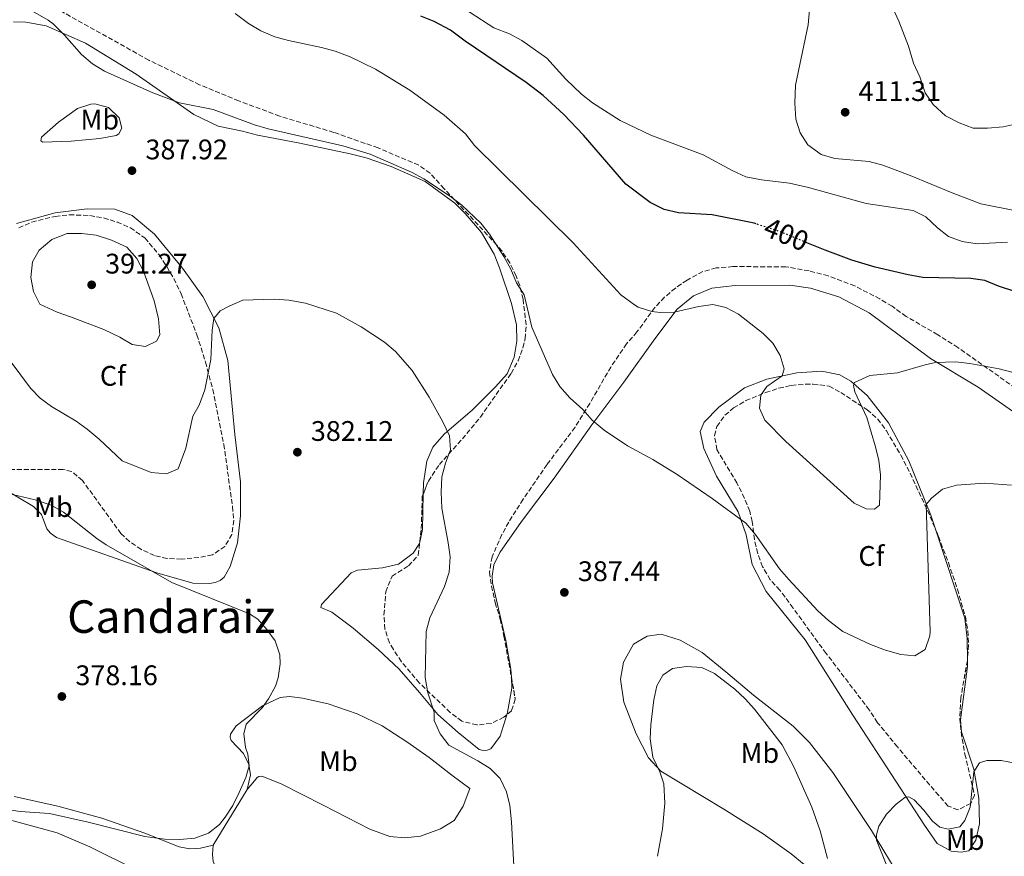
# Model space of a CAD drawing. Units: metres. Extents: x 600929 to 604385, y 4708345 to 4710708.
# Drawn here: x 601239 to 601587, y 4708658 to 4708954 of the extents above; entities that cross this region are included whole.
import ezdxf
from ezdxf.enums import TextEntityAlignment as Align

# ---------------------------------------------------------------- set-up
doc = ezdxf.new("R2010")
doc.units = ezdxf.units.M
doc.header["$MEASUREMENT"] = 0
doc.linetypes.add('DGN Style 3', pattern=[2.435890702152634, 1.739921930109024, -0.6959687720436097])
doc.linetypes.add('DGN Style 5', pattern=[1.217945351076317, 0.5219765790327072, -0.6959687720436097])
for name, color, linetype, lineweight in [('Cota de curva de nivel directora', 7, 'Continuous', 0), ('Cota de punto acotado terreno', 7, 'Continuous', 0), ('Curva de nivel directora', 30, 'Continuous', 30), ('Curva de nivel directora no vista', 30, 'DGN Style 5', 30), ('Curva de nivel intermedia', 30, 'Continuous', 0), ('Etiqueta de uso rústico', 92, 'Continuous', 0), ('Etiqueta de zona arbolada', 92, 'Continuous', 0), ('Línea de cambio de uso (parcela vista)', 92, 'Continuous', 0), ('Punto acotado terreno (símbolo)', 7, 'Continuous', 0), ('Texto de Área (paraje) menor', 7, 'Continuous', 0), ('Zona arbolada', 92, 'DGN Style 3', 0)]:
    doc.layers.add(name, color=color, linetype=linetype, lineweight=lineweight)
doc.styles.add('Style-Arial', font='arial.ttf')

# ---------------------------------------------------------------- blocks, each defined once
blk = doc.blocks.new('5PATER')
at = {"layer": 'Punto acotado terreno (símbolo)', "linetype": 'Continuous', "lineweight": 0}
h = blk.add_hatch(color=51, dxfattribs=at)
edge = h.paths.add_edge_path()
edge.add_ellipse((0, 0), major_axis=(-0.1095731443231308, -0.1110710700762829), ratio=0.9994222409660317, start_angle=0, end_angle=360)

msp = doc.modelspace()

# ---------------------------------------------------------------- linework, layer by layer
at = {"layer": 'Curva de nivel directora', "color": 30, "linetype": 'Continuous', "lineweight": 30, "elevation": 400, "flags": 128}
for points in [[(601499.5799999994, 4708881.560000001), (601498.8999999998, 4708881.78), (601484.1299999999, 4708884.82), (601472.2199999985, 4708885.52), (601467.0700000008, 4708886.710000001), (601462.1199999999, 4708889.180000002), (601453.49, 4708895.680000002), (601438.5199999987, 4708913.000000002), (601431.5800000007, 4708920.230000001), (601424.2400000005, 4708927.029999999), (601418.3099999982, 4708931.600000001), (601396.7099999996, 4708946.230000002), (601391.4900000005, 4708950.080000001), (601385.699999999, 4708953.199999999), (601381.0499999999, 4708955.060000001)], [(601609.1199999988, 4708851.710000001), (601585.3599999989, 4708859.5), (601580.5599999999, 4708861.550000002), (601575.6000000001, 4708862.220000001), (601558.5799999991, 4708862.650000002), (601553.36, 4708863.560000001), (601541.7899999986, 4708866.270000001), (601533.4400000002, 4708868.74), (601524.0599999991, 4708872.230000001), (601517.5900000005, 4708874.890000002)]]:
    msp.add_lwpolyline(points, dxfattribs=at)
at = {"layer": 'Curva de nivel directora no vista', "color": 30, "linetype": 'DGN Style 5', "lineweight": 30, "elevation": 400, "flags": 128}
msp.add_lwpolyline([(601517.5900000005, 4708874.890000002), (601508.1199999999, 4708878.800000001), (601499.5799999994, 4708881.560000001)], dxfattribs=at)
at = {"layer": 'Curva de nivel intermedia', "color": 30, "linetype": 'Continuous', "lineweight": 0, "flags": 128}
for points, elevation in [([(601602.5499999997, 4708957.039999999), (601597.4300000012, 4708940.600000001), (601596.6800000002, 4708935.65), (601596.1200000013, 4708928.810000001), (601594.3399999999, 4708919.350000001), (601592.3000000013, 4708917.080000001), (601587.070000001, 4708915.919999998), (601581.4200000005, 4708915.440000001), (601576.4200000004, 4708915.480000001), (601571.4300000014, 4708917.289999999), (601566.6600000015, 4708919.779999998), (601562.2000000002, 4708923.819999999), (601559.3900000005, 4708927.939999999), (601557.5700000012, 4708933.61), (601555.3000000002, 4708938.38), (601553.4800000007, 4708944.5), (601550.0800000011, 4708953.289999999), (601545.9700000006, 4708962.42)], 410.0000000000001), ([(601588.5300000006, 4708875.06), (601577.8200000018, 4708874.539999999), (601572.5600000002, 4708875.289999999), (601567.720000001, 4708877.130000002), (601563.7900000016, 4708880.210000002), (601559.6200000007, 4708884.08), (601555.1600000015, 4708886.329999999), (601538.5900000001, 4708888.810000001), (601518.1600000004, 4708894.460000001), (601511.4700000006, 4708896.029999999), (601501.5199999994, 4708897.13), (601495.9400000004, 4708898.27), (601491.3800000007, 4708900.33), (601480.9400000002, 4708905.99), (601462.3200000012, 4708913.010000001), (601451.5099999995, 4708918.179999998), (601441.7400000017, 4708924.430000001), (601437.8000000011, 4708927.51), (601432.2700000014, 4708932.81), (601425.5400000013, 4708940.199999999), (601416.7600000014, 4708946.42), (601412.3700000015, 4708948.809999999), (601406.8500000006, 4708950.92), (601390.1200000002, 4708961.95)], 405.0000000000001), ([(601243.6199999999, 4708956.810000001), (601249.2300000001, 4708953.630000001), (601250.9300000012, 4708952.32), (601255.0199999993, 4708948.349999999), (601261.0400000007, 4708941.55), (601264.8300000017, 4708938.230000001), (601269.0800000008, 4708935.59), (601286.2400000002, 4708927.960000002), (601295.6100000001, 4708924.449999998), (601307.5700000006, 4708922.09), (601322.22, 4708916.640000001), (601326.9899999998, 4708915.179999999), (601353.4200000009, 4708909.189999999), (601363.1399999994, 4708906.2), (601377.7100000005, 4708899.91), (601382.0800000003, 4708897.480000001), (601391.5700000009, 4708891.26), (601395.5400000005, 4708888.229999999), (601402.1900000002, 4708881.859999998), (601405.3100000005, 4708877.92), (601410.370000001, 4708870.07), (601412.8699999999, 4708865.529999998), (601414.9100000006, 4708860.77), (601417.5700000006, 4708856.519999999), (601420.2300000003, 4708845.029999999), (601427.6500000012, 4708828.330000001), (601430.2100000004, 4708824.029999998), (601433.6799999995, 4708820.039999999), (601438.3300000009, 4708815.859999998), (601441.620000001, 4708812.099999999), (601445.85, 4708808.599999999), (601454.1600000004, 4708803.039999999), (601463.1300000002, 4708798.220000001), (601471.6600000019, 4708792.880000001), (601484.0700000017, 4708784.470000001), (601496.040000001, 4708775.660000001), (601499.2400000017, 4708771.800000001), (601507.8600000007, 4708759.560000001), (601511.170000001, 4708755.810000001), (601521.5100000009, 4708744.71), (601525.1699999999, 4708741.310000001), (601530.3399999999, 4708737.34), (601540.1100000021, 4708732.819999999), (601545.3300000012, 4708730.779999998), (601550.7699999994, 4708729.199999998), (601555.7699999996, 4708728.749999999), (601559.4000000017, 4708731.02), (601561.1100000016, 4708735.779999998), (601561.200000001, 4708737.369999997), (601559.7999999997, 4708782.3), (601561.6100000001, 4708784.57), (601565.5300000005, 4708787.670000001), (601570.4600000014, 4708789.119999999), (601580.4500000004, 4708789.880000001), (601589.97, 4708789.140000002)], 390), ([(601534.5399999998, 4708822.199999999), (601538.7500000009, 4708813.130000002), (601541.8200000019, 4708802.7), (601543.0700000015, 4708797.82), (601543.6300000002, 4708792.850000001), (601543.3200000018, 4708782.050000001), (601541.5000000001, 4708780.690000001), (601538.5499999997, 4708780.8), (601534.3499999997, 4708782.720000001), (601510.1600000006, 4708804.59), (601502.6700000007, 4708812.079999999), (601500.8500000011, 4708816.390000001), (601501.3000000004, 4708820.92), (601503.4500000007, 4708823.99), (601508.7800000015, 4708827.850000001), (601509.5700000006, 4708830.349999999), (601508.1500000012, 4708835), (601505.4800000002, 4708839.42), (601502.0700000015, 4708842.819999999), (601493.4400000015, 4708849.619999998), (601488.9000000019, 4708851.999999999), (601484.36, 4708853.019999999), (601479.4100000013, 4708852.369999997), (601470.6400000004, 4708850.390000001), (601465.6400000004, 4708850.210000001), (601462.690000002, 4708850.609999998), (601457.9400000002, 4708852.130000001), (601456.560000001, 4708852.88), (601451.8, 4708856.500000001), (601434.8500000007, 4708874.890000001), (601400.0100000009, 4708909.32), (601396.8300000003, 4708913.399999999), (601389.3100000012, 4708920.039999999), (601377.1699999997, 4708928.859999998), (601365.0400000016, 4708936.289999997), (601356.0400000005, 4708940.659999999), (601350.7400000008, 4708942.630000001), (601345.9300000007, 4708944.01), (601334.1700000014, 4708946.470000001), (601329.3400000012, 4708947.77), (601324.4100000004, 4708949.859999999), (601320.11, 4708952.42), (601315.32, 4708955.98)], 395.0000000000001), ([(601518.5200000004, 4708957.399999999), (601518.070000001, 4708951.949999999), (601513.5200000001, 4708930.619999999), (601513.3300000002, 4708924.269999999), (601513.650000002, 4708918.599999999), (601515.200000001, 4708913.739999999), (601517.8800000009, 4708909.52), (601522.6200000017, 4708906.159999999), (601527.4200000007, 4708904.760000001), (601539.6300000015, 4708903.679999999), (601544.4400000017, 4708902.289999999), (601554.110000001, 4708898.73), (601568.9600000016, 4708892.55), (601579.1699999997, 4708888.699999998), (601591.6500000008, 4708886.220000001)], 410.0000000000001), ([(601283.6600000008, 4708838.239999999), (601278.9000000021, 4708838.92), (601274.5900000005, 4708841.480000001), (601268.930000001, 4708844.23), (601257.1000000002, 4708848.65), (601252.4300000009, 4708850.329999999), (601246.2100000003, 4708853.179999999), (601243.9500000007, 4708857.640000001), (601243.0400000009, 4708862.649999999), (601243.6800000002, 4708868.109999998), (601245.9600000001, 4708872.240000002), (601250.4999999997, 4708876.099999999), (601255.9400000002, 4708878.15), (601260.9400000002, 4708878.169999998), (601266.1300000004, 4708877.63), (601271.5500000007, 4708875.83), (601277.0400000003, 4708873.359999998), (601280.6100000021, 4708869.319999999), (601282.8600000006, 4708864.829999999), (601286.6700000016, 4708854.410000001), (601288.1900000017, 4708848), (601288.650000002, 4708842.329999999), (601287.520000001, 4708840.060000001), (601283.6600000008, 4708838.239999999)], 390), ([(601414.5500000007, 4708643.289999999), (601413.0399999998, 4708670.06), (601412.5000000012, 4708675.8), (601411.3800000013, 4708680.640000001), (601409.1000000014, 4708685.369999998), (601405.5400000007, 4708688.88), (601401.2300000014, 4708691.600000001), (601390.9699999996, 4708697.199999999), (601387.8300000015, 4708701.109999998), (601385.7900000007, 4708705.880000001), (601385.7800000019, 4708708.829999999), (601383.4400000017, 4708715.7), (601382.5800000011, 4708721.06), (601382.8700000015, 4708737.350000001), (601384.1600000013, 4708742.180000001), (601389.3700000015, 4708753.309999999), (601391.0099999999, 4708758.309999999), (601391.3699999999, 4708763.779999998), (601390.7200000016, 4708768.740000002), (601388.4100000004, 4708780.980000001), (601388.2000000002, 4708786.66), (601388.4900000008, 4708792.039999999), (601389.7800000005, 4708796.869999998), (601391.4800000016, 4708801.619999998), (601391.1300000006, 4708806.630000002), (601388.7900000003, 4708811.550000001), (601383.9600000001, 4708820.26), (601377.9500000019, 4708829.759999999), (601371.9999999997, 4708836.470000002), (601368.1799999997, 4708839.739999999), (601359.9400000009, 4708845.170000001), (601351.1600000011, 4708849.929999999), (601340.26, 4708853.55), (601334.3500000002, 4708854.59), (601329.1500000012, 4708854.909999999), (601318.1100000016, 4708854.560000001), (601313.4900000015, 4708852.619999998), (601310.0800000007, 4708850.800000001), (601307.8200000009, 4708848.080000001), (601307.2300000008, 4708843.98), (601306.7000000011, 4708833.55), (601304.6600000004, 4708822.890000001), (601302.6300000009, 4708817.439999999), (601300.3600000021, 4708813.580000001), (601297.9200000013, 4708802.189999998), (601295.1600000008, 4708794.970000001), (601291.0800000017, 4708793.149999999), (601285.63, 4708793.599999998), (601275.3200000013, 4708797.769999999), (601267.2400000012, 4708805.38), (601262.9299999995, 4708808.999999999), (601259.0800000007, 4708811.739999999), (601250.3800000012, 4708816.980000001), (601246.3500000011, 4708819.929999999), (601242.9400000003, 4708823.51), (601232.320000001, 4708837.67)], 385), ([(601614.87, 4708822.62), (601585.5900000012, 4708830.310000001), (601575.1700000009, 4708832.24), (601570.1600000019, 4708832.73), (601563.120000001, 4708832.56), (601559.3800000015, 4708831.76), (601549.6200000006, 4708828.909999999), (601539.8400000016, 4708827.92), (601534.4200000013, 4708825.489999999), (601534.0800000017, 4708824.359999998), (601534.5399999998, 4708822.199999999)], 395.0000000000001), ([(601230.4700000002, 4708787.269999998), (601244.61, 4708783.929999999), (601250.2200000003, 4708782.069999999), (601254.5800000011, 4708779.630000001), (601266.3499999995, 4708770.220000001), (601269.7500000013, 4708768.019999999), (601292.9500000002, 4708754.689999999), (601320.4000000005, 4708743.579999999), (601323.3300000008, 4708741.749999999), (601326.5100000014, 4708738.13), (601329.4400000018, 4708734.08), (601331.0900000014, 4708729.17), (601331.2800000013, 4708725.880000001), (601330.6100000008, 4708720.99), (601329.5900000016, 4708718.050000002), (601327.190000001, 4708713.59), (601324.9500000014, 4708710.329999999), (601319.2800000006, 4708704.529999998), (601318.3700000009, 4708701.130000001), (601318.9499999998, 4708696.369999998), (601319.8600000018, 4708693.980000001), (601320.3100000012, 4708689.899999999), (601319.0700000006, 4708685.699999999), (601316.8100000008, 4708680.369999998), (601314.5399999998, 4708675.829999999), (601311.8300000008, 4708671.649999999), (601309.7800000012, 4708669.13), (601305.8899999997, 4708665.989999999), (601301.0900000008, 4708664.3), (601295.7300000008, 4708663.779999998), (601290.5000000005, 4708663.92), (601283.4000000015, 4708664.890000001), (601263.3200000006, 4708669.890000001), (601249.6500000004, 4708672.930000001), (601239.3200000015, 4708673.71), (601220.2599999999, 4708676.529999998)], 380.0000000000001), ([(601464.6900000004, 4708657.829999999), (601466.4800000007, 4708667.61), (601467.3800000015, 4708676.689999999), (601466.9200000011, 4708683.5), (601465.5500000009, 4708687.7), (601463.0499999997, 4708692.91), (601462.1700000013, 4708699.369999999), (601462.3600000013, 4708704.37), (601463.4100000019, 4708713.220000001), (601464.5000000005, 4708718.099999998), (601466.6500000006, 4708721.960000001), (601470.0999999995, 4708724.320000002), (601475.0500000004, 4708725.029999999), (601480.3800000013, 4708724.640000001), (601484.920000001, 4708722.550000001), (601492.0900000016, 4708716.970000001), (601495.7000000012, 4708713.579999999), (601499.0000000005, 4708709.849999998), (601508.8799999999, 4708697.269999999), (601513.0199999994, 4708689.52), (601519.3400000005, 4708675.27), (601522.280000002, 4708666.81), (601524.9199999997, 4708657.009999999)], 390), ([(601545.8299999997, 4708654.42), (601542.1700000007, 4708663.600000001), (601542.1700000007, 4708665.42), (601543.0700000015, 4708668.48), (601545.7300000014, 4708672.769999999), (601549.1600000003, 4708676.32), (601552.2500000015, 4708678.59), (601553.6100000005, 4708678.819999999), (601555.5400000016, 4708677.8), (601558.9300000002, 4708674.159999999), (601561.97, 4708670.23), (601564.6299999999, 4708668.16), (601567.5800000002, 4708667.489999999), (601571.6600000017, 4708668.279999998), (601573.4800000011, 4708670.560000001), (601575.3300000018, 4708675.199999998), (601576.6399999994, 4708687.689999999), (601578.6700000013, 4708690.869999999), (601581.2800000019, 4708691.779999999), (601586.280000002, 4708691.689999999), (601591.2799999998, 4708690.829999999)], 385)]:
    msp.add_lwpolyline(points, dxfattribs=dict(at, elevation=elevation))
at = {"layer": 'Línea de cambio de uso (parcela vista)', "color": 92, "linetype": 'Continuous', "lineweight": 0, "extrusion": (-0.1454976965750151, -0.02053180988120417, 0.9891455226984385), "elevation": -183799.7301222331, "flags": 128}
msp.add_lwpolyline([(-4578560.127963397, 1239891.538808311), (-4578547.725304142, 1239889.512120023), (-4578543.468401942, 1239887.880152759)], dxfattribs=at)
at = {"layer": 'Línea de cambio de uso (parcela vista)', "color": 92, "linetype": 'Continuous', "lineweight": 0, "extrusion": (0.009210955422163842, 0.01515969746564466, 0.999842658558316), "elevation": 77300.8950250254, "flags": 128}
msp.add_lwpolyline([(601278.5909045956, 4708030.894323106), (601290.5941723433, 4708050.646592936)], dxfattribs=at)
at = {"layer": 'Línea de cambio de uso (parcela vista)', "color": 92, "linetype": 'Continuous', "lineweight": 0}
for points in [[(601236.9199999999, 4708953.039999999, 389.2799999999988), (601241.3499999996, 4708952.930000001, 389.3399999999965), (601248.5, 4708951.689999999, 389.5800000000018), (601262.3399999999, 4708945.460000001, 390.3000000000029), (601280.2800000003, 4708934.59, 390.5599999999977), (601300.7199999997, 4708920.310000001, 389.3099999999977), (601309.3399999999, 4708916.130000001, 388.7799999999988), (601317.9699999997, 4708914.430000001, 388.6000000000058), (601323.1900000004, 4708912.960000001, 388.75), (601337.5999999996, 4708910.25, 389.1100000000006), (601355.9800000006, 4708906.300000001, 389.5500000000029), (601361.6600000003, 4708904.939999999, 389.6399999999995), (601370.5099999999, 4708901.890000001, 389.7299999999959), (601382.54, 4708896.57, 390.0599999999977), (601392.9900000002, 4708888.859999999, 389.8500000000058), (601396.7400000002, 4708885.24, 389.7899999999936), (601402.5300000003, 4708878.550000001, 389.820000000007), (601406.9600000001, 4708870.84, 389.6399999999995), (601408.8899999997, 4708866.07, 389.6100000000006), (601413.0999999996, 4708853.369999999, 388.8699999999953), (601414.8099999996, 4708845.880000001, 388.4499999999971), (601414.9299999997, 4708840.100000001, 388.0099999999948), (601414.0300000003, 4708834.42, 387.5299999999988), (601411.54, 4708828.52, 386.9600000000065), (601407.4600000001, 4708823.869999999, 386.5200000000041), (601399.2999999998, 4708815.800000001, 385.6300000000047), (601389.3200000003, 4708807.17, 385.0599999999977), (601385.2400000002, 4708802.630000001, 384.7599999999948), (601383.0899999999, 4708797.630000001, 384.4400000000023), (601381.9699999997, 4708789.92, 384.1100000000006), (601381.892, 4708786.031099999, 384.0178000000014)], [(601247.29, 4708910.5, 386.8399999999965), (601246.5999999996, 4708910.949999999, 386.8999999999942), (601246.8300000001, 4708912.199999999, 387.0800000000018), (601252.8399999999, 4708917.539999999, 388.1499999999942), (601259.5300000003, 4708922.430000001, 389.1000000000058), (601264.3300000001, 4708923.92, 389.6900000000023), (601265.6500000004, 4708924.02, 389.8500000000058), (601270.5300000003, 4708922.779999999, 389.6999999999971), (601274.2800000003, 4708919.039999999, 389.1000000000058), (601275.2999999998, 4708915.41, 388.6300000000047), (601274.1699999999, 4708913.480000001, 388.3600000000006), (601273.2599999999, 4708912.800000001, 388.2400000000052), (601267.5099999999, 4708911.74, 387.929999999993), (601257.2699999996, 4708910.850000001, 387.3500000000058), (601247.29, 4708910.5, 386.8399999999965)], [(601238.0099999999, 4708881.67, 385.5), (601251.6200000001, 4708885.539999999, 386.7799999999988), (601262.9600000001, 4708886.92, 387.5599999999977), (601272.7199999997, 4708886.810000001, 387.6499999999942), (601278.8499999996, 4708884.550000001, 387.4400000000023), (601286.7999999998, 4708877.980000001, 387.1399999999995), (601296.6799999997, 4708865.960000001, 386.3699999999953), (601303.9500000002, 4708855.869999999, 385.6199999999953), (601309.5199999996, 4708844.76, 384.3399999999965), (601312.7100000001, 4708833.300000001, 383.8999999999942), (601315.2300000006, 4708807.100000001, 382.7400000000052), (601317.1799999997, 4708790.310000001, 382.2299999999959), (601317.1900000004, 4708778.279999999, 381.4900000000052), (601316.1799999997, 4708768.75, 380.8399999999965), (601313.5800000001, 4708760.350000001, 380.570000000007), (601311.4199999999, 4708756.600000001, 380.2400000000052), (601310.0599999996, 4708755.470000001, 380.2400000000052), (601308.25, 4708754.67, 380.2400000000052), (601306.2100000001, 4708754.33, 380.2400000000052)], [(601413.0394000001, 4708721.173400001, 385.7488000000012), (601412.8899999997, 4708724.029999999, 385.8000000000029), (601411.0599999996, 4708734.24, 386.0399999999936), (601406.3899999997, 4708754.539999999, 386.3699999999953), (601406.2800000003, 4708756.92, 386.3999999999942), (601406.8399999999, 4708761.01, 386.3999999999942), (601408.9900000002, 4708765.32, 386.3399999999965), (601416.5800000001, 4708776.34, 386.6999999999971), (601428.1399999997, 4708791.66, 387.9700000000012), (601441.5099999999, 4708810.51, 389.9400000000023), (601452.8399999999, 4708825.609999999, 392.1399999999995), (601463.8300000001, 4708840.939999999, 394.0099999999948), (601471.6500000004, 4708851.380000001, 395.0500000000029), (601477.4299999997, 4708856.16, 395.4100000000035), (601484.0099999999, 4708858.890000001, 395.6199999999953), (601492.1799999997, 4708859.800000001, 396.0899999999965), (601511.5800000001, 4708859.930000001, 396.8699999999953), (601518.8399999999, 4708858.810000001, 397.1399999999995), (601528.8300000001, 4708855.75, 397.3699999999953), (601539.6100000005, 4708850.09, 396.8999999999942), (601561.2999999998, 4708834, 395.2299999999959), (601578.2100000001, 4708823.810000001, 393.7100000000065), (601594.2199999997, 4708812.59, 392.1399999999995)], [(601574.3378, 4708727.127400001, 386.6523000000016), (601574.3399999999, 4708724.980000001, 386.5500000000029), (601571.8600000005, 4708706.140000001, 385.7400000000052), (601572.3200000003, 4708701.83, 385.4799999999959), (601576.6399999997, 4708688.680000001, 384.9100000000035), (601578.3499999996, 4708678.350000001, 384.4600000000065), (601578.5899999999, 4708669.279999999, 384.0800000000018), (601577.3499999996, 4708663.600000001, 384.0200000000041), (601574.8499999996, 4708659.74, 384.1399999999995), (601572.1299999999, 4708659.289999999, 384.1699999999983), (601568.6100000005, 4708659.619999999, 384.2299999999959), (601563.6200000001, 4708662.34, 384.3500000000058), (601559.1900000004, 4708668.800000001, 384.320000000007), (601533.8499999996, 4708707.810000001, 386.8699999999953), (601516.9199999999, 4708734.449999999, 388.1499999999942), (601503.1699999999, 4708751.57, 388.8999999999942), (601498.1699999999, 4708761.100000001, 389.1300000000047), (601496.1200000001, 4708771.529999999, 389.6999999999971), (601493.2800000003, 4708779.699999999, 390.0599999999977), (601485.6600000003, 4708792.289999999, 390.5), (601481.1100000005, 4708802.15, 390.8000000000029), (601479.8600000005, 4708808.17, 391.1000000000058), (601481.2199999997, 4708811.460000001, 391.4199999999983), (601486.4299999997, 4708816.789999999, 392.1999999999971), (601495.5, 4708823.609999999, 393.3899999999995), (601503.4400000004, 4708826.680000001, 394.2799999999988), (601513.9900000002, 4708828.850000001, 395.3500000000058), (601522.8399999999, 4708829.42, 395.3800000000047), (601529.1900000004, 4708828.180000001, 395.3500000000058), (601533.1699999999, 4708825.92, 394.9900000000052), (601538.8499999996, 4708820.82, 394.3099999999977), (601546.4600000001, 4708811.180000001, 393.2700000000041), (601553.6200000001, 4708797.689999999, 391.6000000000058), (601561.4600000001, 4708778.52, 389.7599999999948), (601563.3234999999, 4708772.8422, 389.4216000000015)], [(601306.2100000001, 4708754.33, 380.2400000000052), (601300.3099999996, 4708754.439999999, 380.3000000000029), (601287.5999999996, 4708758.17, 380.4199999999983), (601252.1900000004, 4708770.609999999, 379.5899999999965), (601250.0300000003, 4708772.199999999, 379.5899999999965), (601248.6699999999, 4708773.67, 379.5899999999965), (601246.8499999996, 4708778.779999999, 379.6499999999942), (601244.0099999999, 4708781.609999999, 379.6199999999953), (601232.8799999999, 4708788.180000001, 379.5899999999965)], [(601563.3234999999, 4708772.8422, 389.4216000000015), (601573.4100000003, 4708742.109999999, 387.5899999999965), (601574.3300000001, 4708734.850000001, 387.0200000000041), (601574.3378, 4708727.127400001, 386.6523000000016)], [(601380.6364000002, 4708769.029300001, 383.4802000000054), (601380.5099999999, 4708768.470000001, 383.4499999999971), (601378.3600000005, 4708765.07, 383.3899999999995), (601373.1399999997, 4708761.199999999, 383.3300000000018), (601367.4699999997, 4708759.84, 383.1000000000058), (601358.6200000001, 4708759.029999999, 382.679999999993), (601356.3600000005, 4708758.119999999, 382.5599999999977), (601345.9299999997, 4708746.880000001, 381.4600000000065), (601345.7000000002, 4708745.859999999, 381.4600000000065), (601349.5599999996, 4708744.16, 381.5800000000018), (601357.0499999998, 4708738.5, 382.1699999999983), (601365.9100000003, 4708731.02, 382.8000000000029), (601373.4100000003, 4708723.99, 383.5099999999948), (601380.5599999996, 4708715.83, 384.5500000000029), (601387.04, 4708708.01, 385.2400000000052), (601394.1900000004, 4708701.66, 385.4499999999971), (601401.6799999997, 4708695.65, 385.2400000000052), (601403.0499999998, 4708695.310000001, 385.2400000000052), (601404.5199999996, 4708695.430000001, 385.2700000000041), (601405.7699999996, 4708695.880000001, 385.2700000000041), (601409.0599999996, 4708700.310000001, 385.3600000000006), (601411.3923000004, 4708707.943700001, 385.593200000003)], [(601521.2000000002, 4708651.180000001, 390.9199999999983), (601512, 4708658.77, 392.1699999999983), (601502.1200000001, 4708665.800000001, 392.5200000000041), (601488.1600000003, 4708674.52, 392.2599999999948), (601465.9100000003, 4708688, 390.0899999999965), (601461.5899999999, 4708692.65, 389.3699999999953), (601457.1600000003, 4708701.15, 388.7799999999988), (601452.8399999999, 4708712.380000001, 387.8500000000058), (601451.6900000004, 4708720.550000001, 387.8000000000029), (601452.7100000001, 4708726.560000001, 387.9400000000023), (601456.2199999997, 4708732.92, 388.0599999999977), (601461.0999999996, 4708735.76, 388.2400000000052), (601466.0899999999, 4708736.449999999, 388.4499999999971), (601472.7800000003, 4708734.300000001, 388.75), (601480.5, 4708729.99, 389.2799999999988), (601488.9100000003, 4708723.08, 389.7899999999936), (601498.6699999999, 4708714.810000001, 389.3399999999965), (601512.75, 4708703.82, 387.9100000000035), (601518.54, 4708698.15, 387.4400000000023), (601526.7199999997, 4708687.49, 386.3999999999942), (601540.4699999997, 4708666.970000001, 385.1199999999953), (601551.1500000004, 4708649.279999999, 384.2299999999959)], [(601411.3923000004, 4708707.943700001, 385.593200000003), (601411.6600000003, 4708708.82, 385.6199999999953), (601413.2400000002, 4708717.34, 385.679999999993), (601413.0394000001, 4708721.173400001, 385.7488000000012)], [(601319.6100000005, 4708681.480000001, 380.0399999999936), (601320.7400000002, 4708686.699999999, 380.0399999999936), (601320.1699999999, 4708690.33, 379.9199999999983), (601318.2400000002, 4708694.189999999, 379.7400000000052), (601313.9299999997, 4708698.83, 379.6499999999942), (601313.5800000001, 4708699.970000001, 379.6499999999942), (601313.7000000002, 4708700.99, 379.6499999999942), (601315.7400000002, 4708703.939999999, 379.6199999999953), (601325.0300000003, 4708711.100000001, 379.8899999999995), (601331.2699999996, 4708714.050000001, 380.3600000000006), (601334.5599999996, 4708714.4, 380.5099999999948), (601339.2100000001, 4708713.83, 380.7799999999988), (601348.29, 4708711.800000001, 381.7599999999948), (601358.5099999999, 4708708.289999999, 382.679999999993), (601367.3600000005, 4708703.99, 383.75), (601376.0999999996, 4708698.33, 384.8500000000058), (601383.9299999997, 4708692.779999999, 385.3600000000006), (601392, 4708686.539999999, 385.2100000000065), (601398.3499999996, 4708681.779999999, 384.5599999999977), (601395.9800000006, 4708675.539999999, 383.8999999999942), (601392.8099999996, 4708670.550000001, 383.5399999999936), (601387.9299999997, 4708667.59, 383.1300000000047), (601380.9000000004, 4708664.980000001, 382.6499999999942), (601375.3399999999, 4708664.4, 382.3000000000029), (601370.0099999999, 4708664.850000001, 382.0299999999988), (601362.9699999997, 4708667.449999999, 381.9100000000035), (601346.5099999999, 4708675.949999999, 381.5500000000029), (601331.6399999997, 4708683.42, 380.6000000000058), (601324.8300000001, 4708686.140000001, 380.2100000000065), (601323.6900000004, 4708686.02, 380.1499999999942), (601323.1299999999, 4708685.680000001, 380.1499999999942), (601322.2199999997, 4708684.550000001, 380.1499999999942), (601319.6100000005, 4708681.480000001, 380.0399999999936)], [(601380.7795000002, 4708594.1073, 391.3099999999977), (601381.0800000001, 4708594.41, 391.3099999999977), (601381.6500000004, 4708595.310000001, 391.3099999999977), (601381.9800000006, 4708597.58, 391.2799999999988), (601379.9400000004, 4708599.960000001, 391.1300000000047), (601370.6299999999, 4708606.08, 390.2400000000052), (601356.4400000004, 4708611.74, 389.1999999999971), (601345.3200000003, 4708616.720000001, 388.1000000000058), (601326.1299999999, 4708629.75, 386.6399999999995), (601317.0499999998, 4708635.300000001, 386.1900000000023), (601298.6600000003, 4708644.59, 385.6000000000058), (601280.2699999996, 4708653.08, 384.5299999999988), (601263.9299999997, 4708661.230000001, 383.1300000000047), (601252.3499999996, 4708666.100000001, 382.4400000000023), (601209.4500000002, 4708677.859999999, 380.3300000000018)], [(601237.1299999999, 4708679.02, 378.7599999999948), (601252.5700000003, 4708675.52, 379.4700000000012), (601268.2300000006, 4708671.33, 379.8899999999995), (601283.4400000004, 4708666.01, 380.179999999993), (601295.5800000001, 4708661.15, 380.4199999999983), (601299.3300000001, 4708660.470000001, 380.5099999999948), (601303.0700000003, 4708660.699999999, 380.5099999999948), (601307.6100000005, 4708661.730000001, 380.4499999999971)], [(601307.6100000005, 4708661.730000001, 380.4499999999971), (601307.2699999996, 4708658.439999999, 380.75), (601307.6100000005, 4708656.050000001, 381.0200000000041), (601308.6399999997, 4708653.67, 381.0800000000018), (601310.5700000003, 4708651.630000001, 381.25), (601340.7599999999, 4708634.640000001, 382.4100000000035), (601372.6600000003, 4708620.83, 383.5099999999948), (601387.2999999998, 4708614.039999999, 384.1399999999995), (601398.3099999996, 4708607.810000001, 384.9100000000035), (601407.9600000001, 4708601.689999999, 385.6300000000047), (601422.9400000004, 4708594.449999999, 386.429999999993), (601438.7199999997, 4708587.430000001, 386.9600000000065), (601448.8200000003, 4708583.350000001, 387.8600000000006), (601458.8099999996, 4708578.26, 388.179999999993), (601463.8099999996, 4708574.630000001, 388.8399999999965), (601469.8300000001, 4708569.529999999, 389.1999999999971), (601476.0700000003, 4708565.230000001, 389.820000000007), (601484.2400000002, 4708560.130000001, 390.0599999999977), (601494.3499999996, 4708555.83, 390.1199999999953), (601510.3499999996, 4708546.99, 389.9100000000035), (601522.3899999997, 4708540.42, 389.25), (601530.1100000005, 4708536.230000001, 388.3899999999995), (601532.4614000004, 4708533.974300001, 387.9676000000036)]]:
    msp.add_polyline3d(points, dxfattribs=at)
at = {"layer": 'Zona arbolada', "color": 92, "linetype": 'DGN Style 3', "lineweight": 0}
for points in [[(601591.4000000004, 4708823.439999999, 400.0599999999977), (601570.9900000002, 4708837.859999999, 400.1000000000058), (601563.9000000004, 4708842.359999999, 400.6499999999942), (601552.7100000001, 4708848.810000001, 401.6999999999971), (601547.7199999997, 4708852.430000001, 402.0599999999977), (601543.4100000003, 4708855.029999999, 402.2700000000041), (601534.5, 4708859.619999999, 402.6000000000058), (601525.1399999997, 4708863.180000001, 402.7700000000041), (601518.3300000001, 4708864.930000001, 402.7700000000041), (601510.0899999999, 4708866.42, 402.7700000000041), (601491.4299999997, 4708866.449999999, 402.5399999999936), (601485.5300000003, 4708865.99, 402.179999999993), (601480.75, 4708864.689999999, 401.5899999999965), (601475.1900000004, 4708861.689999999, 401.0299999999988), (601471.0599999996, 4708858.850000001, 400.6399999999995), (601467.2599999999, 4708855.630000001, 400.2899999999936), (601463.7999999998, 4708852.02, 399.9700000000012), (601457.4600000001, 4708843.33, 399.6900000000023), (601453.79, 4708839.180000001, 398.8500000000058), (601448.2599999999, 4708830.930000001, 397.5), (601440.7699999996, 4708818.050000001, 395.5200000000041), (601435.5599999996, 4708809.600000001, 394.429999999993), (601425.6900000004, 4708796.49, 393.2599999999948), (601417.2199999997, 4708784.180000001, 391.8300000000018), (601412.0999999996, 4708776.060000001, 391.3500000000058), (601409.6900000004, 4708771.680000001, 391.3500000000058), (601406.2100000001, 4708763.800000001, 391.3500000000058), (601405.3099999996, 4708758.350000001, 391.4700000000012), (601406.0199999996, 4708753.41, 391.570000000007), (601407.3200000003, 4708747.58, 391.6900000000023), (601409.1100000005, 4708741.789999999, 391.6999999999971), (601410.4199999999, 4708735.76, 391.7899999999936), (601414.4299999997, 4708713.430000001, 392.070000000007), (601413.0700000003, 4708709.350000001, 391.9499999999971), (601410.3499999996, 4708707.07, 391.7100000000065), (601405.9000000004, 4708704.83, 391.3600000000006), (601400.8399999999, 4708704.300000001, 391.0099999999948), (601395.54, 4708705.609999999, 390.8800000000047), (601391.4199999999, 4708708.75, 390.7599999999948), (601380.5199999996, 4708719.140000001, 389.7400000000052), (601374.1699999999, 4708726.680000001, 388.8800000000047), (601371.3099999996, 4708730.970000001, 388.5800000000018), (601369.9299999997, 4708733.359999999, 388.5), (601368.2800000003, 4708738.25, 388.429999999993), (601367.9800000006, 4708743.26, 388.4499999999971), (601368.5899999999, 4708751.42, 388.6000000000058), (601370.8200000003, 4708756.960000001, 388.7400000000052), (601376.7100000001, 4708760.59, 388.9700000000012), (601380.0899999999, 4708764.369999999, 388.9700000000012), (601381.1900000004, 4708773.75, 388.9700000000012), (601381.5199999996, 4708785.09, 389.3899999999995), (601383.6900000004, 4708790.58, 389.7799999999988), (601387.5700000003, 4708796.460000001, 389.929999999993), (601395.7300000006, 4708805.539999999, 390.5200000000041), (601402.0700000003, 4708813.189999999, 391.0599999999977), (601412.9500000002, 4708828.699999999, 392.070000000007), (601415.4000000004, 4708833.100000001, 392.5299999999988), (601417.1500000004, 4708837.76, 393.1199999999953), (601417.9299999997, 4708840.960000001, 393.3800000000047), (601418.2800000003, 4708845.960000001, 393.4400000000023), (601417.1600000003, 4708854.949999999, 393.7200000000012), (601415.9900000002, 4708859.810000001, 393.9600000000065), (601414.7300000006, 4708863.189999999, 394.0899999999965), (601412.4699999997, 4708867.75, 394.2299999999959), (601409.7400000002, 4708871.91, 394.3699999999953), (601407.9199999999, 4708874.08, 394.4499999999971), (601389.29, 4708894.029999999, 395.1600000000035), (601384.29, 4708899.470000001, 395.8699999999953), (601380.2599999999, 4708902.4, 396.320000000007), (601365.8799999999, 4708908.449999999, 396.6399999999995), (601350.2400000002, 4708913.960000001, 396.7100000000065), (601331.0899999999, 4708919.710000001, 396.8300000000018), (601316.6399999997, 4708925.08, 396.679999999993), (601302.7599999999, 4708930.82, 396.4700000000012), (601284.75, 4708939.51, 396.1499999999942), (601246.2699999996, 4708961.060000001, 395.1600000000035)], [(601381.892, 4708786.031099999, 389.4569000000047), (601383.6900000004, 4708790.58, 389.7799999999988), (601387.5700000003, 4708796.460000001, 389.929999999993), (601395.7300000006, 4708805.539999999, 390.5200000000041), (601402.0700000003, 4708813.189999999, 391.0599999999977), (601412.9500000002, 4708828.699999999, 392.070000000007), (601415.4000000004, 4708833.100000001, 392.5299999999988), (601417.1500000004, 4708837.76, 393.1199999999953), (601417.9299999997, 4708840.960000001, 393.3800000000047), (601418.2800000003, 4708845.960000001, 393.4400000000023), (601417.1600000003, 4708854.949999999, 393.7200000000012), (601415.9900000002, 4708859.810000001, 393.9600000000065), (601414.7300000006, 4708863.189999999, 394.0899999999965), (601412.4699999997, 4708867.75, 394.2299999999959), (601409.7400000002, 4708871.91, 394.3699999999953), (601407.9199999999, 4708874.08, 394.4499999999971), (601389.29, 4708894.029999999, 395.1600000000035), (601384.29, 4708899.470000001, 395.8699999999953), (601380.2599999999, 4708902.4, 396.320000000007), (601365.8799999999, 4708908.449999999, 396.6399999999995), (601350.2400000002, 4708913.960000001, 396.7100000000065), (601331.0899999999, 4708919.710000001, 396.8300000000018), (601316.6399999997, 4708925.08, 396.679999999993), (601302.7599999999, 4708930.82, 396.4700000000012), (601284.75, 4708939.51, 396.1499999999942), (601246.2699999996, 4708961.060000001, 395.1600000000035)], [(601238.8099999996, 4708880.17, 393.9100000000035), (601243.3799999999, 4708882.189999999, 393.929999999993), (601251.6799999997, 4708884.24, 393.9400000000023), (601256.7000000002, 4708884.789999999, 393.9400000000023), (601263.9500000002, 4708884.529999999, 393.929999999993), (601268.8099999996, 4708883.66, 393.8999999999942), (601273.5800000001, 4708882.24, 393.8000000000029), (601278.2599999999, 4708880.17, 393.6300000000047), (601283.4000000004, 4708876.59, 393.1100000000006), (601288.4100000003, 4708870.59, 392.5599999999977), (601291.1699999999, 4708866.51, 392.2700000000041), (601293.6299999999, 4708862.24, 391.9900000000052), (601296.2000000002, 4708856.880000001, 391.6699999999983), (601301.8099999996, 4708842.380000001, 390.7899999999936), (601304.8499999996, 4708832.689999999, 390.1600000000035), (601307.4100000003, 4708822.980000001, 389.5399999999936), (601311.3300000001, 4708803.539999999, 388.4900000000052), (601314.4199999999, 4708781.57, 387.9799999999959), (601314.8499999996, 4708776.66, 387.9799999999959), (601314.1600000003, 4708771.720000001, 387.9799999999959), (601311.7199999997, 4708767.49, 387.9799999999959), (601307.2800000003, 4708764.449999999, 387.9799999999959), (601302.4699999997, 4708763.539999999, 387.9799999999959), (601296.2800000003, 4708762.960000001, 387.9799999999959), (601291.2400000002, 4708763.180000001, 387.9799999999959), (601286.7599999999, 4708764.289999999, 387.9799999999959), (601282.1500000004, 4708766.4, 388), (601277.9900000002, 4708769.16, 388.0399999999936), (601274.9500000002, 4708772, 388.1000000000058), (601261.3099999996, 4708790.800000001, 388.7400000000052), (601257.5300000003, 4708793.960000001, 388.7899999999936), (601254.5099999999, 4708794.67, 388.820000000007), (601236.3499999996, 4708794.65, 389.2899999999936)], [(601238.8099999996, 4708880.17, 393.9100000000035), (601243.3799999999, 4708882.189999999, 393.929999999993), (601251.6799999997, 4708884.24, 393.9400000000023), (601256.7000000002, 4708884.789999999, 393.9400000000023), (601263.9500000002, 4708884.529999999, 393.929999999993), (601268.8099999996, 4708883.66, 393.8999999999942), (601273.5800000001, 4708882.24, 393.8000000000029), (601278.2599999999, 4708880.17, 393.6300000000047), (601283.4000000004, 4708876.59, 393.1100000000006), (601288.4100000003, 4708870.59, 392.5599999999977), (601291.1699999999, 4708866.51, 392.2700000000041), (601293.6299999999, 4708862.24, 391.9900000000052), (601296.2000000002, 4708856.880000001, 391.6699999999983), (601301.8099999996, 4708842.380000001, 390.7899999999936), (601304.8499999996, 4708832.689999999, 390.1600000000035), (601307.4100000003, 4708822.980000001, 389.5399999999936), (601311.3300000001, 4708803.539999999, 388.4900000000052), (601314.4199999999, 4708781.57, 387.9799999999959), (601314.8499999996, 4708776.66, 387.9799999999959), (601314.1600000003, 4708771.720000001, 387.9799999999959), (601311.7199999997, 4708767.49, 387.9799999999959), (601307.2800000003, 4708764.449999999, 387.9799999999959), (601302.4699999997, 4708763.539999999, 387.9799999999959), (601296.2800000003, 4708762.960000001, 387.9799999999959)], [(601591.4000000004, 4708823.439999999, 400.0599999999977), (601570.9900000002, 4708837.859999999, 400.1000000000058), (601563.9000000004, 4708842.359999999, 400.6499999999942), (601552.7100000001, 4708848.810000001, 401.6999999999971), (601547.7199999997, 4708852.430000001, 402.0599999999977), (601543.4100000003, 4708855.029999999, 402.2700000000041), (601534.5, 4708859.619999999, 402.6000000000058), (601525.1399999997, 4708863.180000001, 402.7700000000041), (601518.3300000001, 4708864.930000001, 402.7700000000041), (601510.0899999999, 4708866.42, 402.7700000000041), (601491.4299999997, 4708866.449999999, 402.5399999999936), (601485.5300000003, 4708865.99, 402.179999999993), (601480.75, 4708864.689999999, 401.5899999999965), (601475.1900000004, 4708861.689999999, 401.0299999999988), (601471.0599999996, 4708858.850000001, 400.6399999999995), (601467.2599999999, 4708855.630000001, 400.2899999999936), (601463.7999999998, 4708852.02, 399.9700000000012), (601457.4600000001, 4708843.33, 399.6900000000023), (601453.79, 4708839.180000001, 398.8500000000058), (601448.2599999999, 4708830.930000001, 397.5), (601440.7699999996, 4708818.050000001, 395.5200000000041), (601435.5599999996, 4708809.600000001, 394.429999999993), (601425.6900000004, 4708796.49, 393.2599999999948), (601417.2199999997, 4708784.180000001, 391.8300000000018), (601412.0999999996, 4708776.060000001, 391.3500000000058), (601409.6900000004, 4708771.680000001, 391.3500000000058), (601406.2100000001, 4708763.800000001, 391.3500000000058), (601405.3099999996, 4708758.350000001, 391.4700000000012), (601406.0199999996, 4708753.41, 391.570000000007), (601407.3200000003, 4708747.58, 391.6900000000023), (601409.1100000005, 4708741.789999999, 391.6999999999971), (601410.4199999999, 4708735.76, 391.7899999999936), (601413.0394000001, 4708721.173400001, 391.9728999999934)], [(601574.3378, 4708727.127400001, 392.6690999999992), (601572.0700000003, 4708714, 391.7599999999948), (601571.6399999997, 4708706.710000001, 391.4799999999959), (601572.1200000001, 4708701.76, 391.3600000000006), (601573.4699999997, 4708694.01, 391.179999999993), (601576.8899999997, 4708679.49, 390.6499999999942), (601575.5300000003, 4708676.539999999, 390.5899999999965), (601570.9900000002, 4708674.26, 390.5899999999965), (601567.5899999999, 4708675.619999999, 390.6499999999942), (601564.2100000001, 4708679.350000001, 390.8000000000029), (601549.6100000005, 4708696.51, 391.1300000000047), (601542.5999999996, 4708705.100000001, 391.5399999999936), (601539.6399999997, 4708709.630000001, 391.8999999999942), (601524.4199999999, 4708729.59, 393.5599999999977), (601521.4600000001, 4708733.58, 394.070000000007), (601512.7300000006, 4708745.630000001, 396.3899999999995), (601508.0599999996, 4708752.029999999, 396.9499999999971), (601504.6100000005, 4708755.640000001, 396.9499999999971), (601501.9199999999, 4708760.300000001, 396.9499999999971), (601500.1699999999, 4708765.01, 396.9499999999971), (601499, 4708769.890000001, 396.9499999999971), (601498.2800000003, 4708776.300000001, 396.9499999999971), (601497.3700000001, 4708779.930000001, 396.9499999999971), (601495.4900000002, 4708784.57, 396.9499999999971), (601492.8200000003, 4708789.91, 396.9499999999971), (601485.7699999996, 4708801.710000001, 396.9499999999971), (601484.8700000001, 4708806.730000001, 397.0099999999948), (601485.7699999996, 4708809.880000001, 397.1300000000047), (601488.6100000005, 4708813.890000001, 398.0200000000041), (601491.6600000003, 4708816.460000001, 398.8000000000029), (601495.9299999997, 4708819.039999999, 399.2599999999948), (601502.9299999997, 4708821.92, 399.5200000000041), (601507.6799999997, 4708823.430000001, 399.6100000000006), (601512.0700000003, 4708824.42, 399.6300000000047), (601517.0599999996, 4708824.869999999, 399.5800000000018), (601519.79, 4708824.880000001, 399.570000000007), (601525.4600000001, 4708824.210000001, 399.570000000007), (601529.5499999998, 4708821.939999999, 399.570000000007), (601538.8600000005, 4708815.83, 399.4499999999971), (601542.6299999999, 4708812.539999999, 399.3399999999965), (601545.7000000002, 4708808.359999999, 399.0899999999965), (601550.79, 4708799.810000001, 398.2400000000052), (601554.0800000001, 4708793.380000001, 397.6699999999983), (601560.2199999997, 4708780.220000001, 396.8899999999995), (601563.3234999999, 4708772.8422, 396.2244000000064)], [(601296.2800000003, 4708762.960000001, 387.9799999999959), (601291.2400000002, 4708763.180000001, 387.9799999999959), (601286.7599999999, 4708764.289999999, 387.9799999999959), (601282.1500000004, 4708766.4, 388), (601277.9900000002, 4708769.16, 388.0399999999936), (601274.9500000002, 4708772, 388.1000000000058), (601261.3099999996, 4708790.800000001, 388.7400000000052), (601257.5300000003, 4708793.960000001, 388.7899999999936), (601254.5099999999, 4708794.67, 388.820000000007), (601236.3499999996, 4708794.65, 389.2899999999936)], [(601380.6364000002, 4708769.029300001, 388.9700000000012), (601381.1900000004, 4708773.75, 388.9700000000012), (601381.5199999996, 4708785.09, 389.3899999999995), (601381.892, 4708786.031099999, 389.4569000000047)], [(601563.3234999999, 4708772.8422, 396.2244000000064), (601564.0899999999, 4708771.02, 396.0599999999977), (601567.6399999997, 4708761.75, 394.9700000000012), (601570.8300000001, 4708752.350000001, 393.8899999999995), (601573.6500000004, 4708742.57, 393.0299999999988), (601574.54, 4708737.609999999, 392.8600000000006), (601574.7599999999, 4708732.57, 392.8300000000018), (601574.3399999999, 4708727.140000001, 392.6699999999983), (601574.3378, 4708727.127400001, 392.6690999999992)], [(601374.1699999999, 4708726.680000001, 388.8800000000047), (601371.3099999996, 4708730.970000001, 388.5800000000018), (601369.9299999997, 4708733.359999999, 388.5), (601368.2800000003, 4708738.25, 388.429999999993), (601367.9800000006, 4708743.26, 388.4499999999971), (601368.5899999999, 4708751.42, 388.6000000000058), (601370.8200000003, 4708756.960000001, 388.7400000000052), (601376.7100000001, 4708760.59, 388.9700000000012), (601380.0899999999, 4708764.369999999, 388.9700000000012), (601380.6364000002, 4708769.029300001, 388.9700000000012)], [(601411.3923000004, 4708707.943700001, 391.801999999996), (601410.3499999996, 4708707.07, 391.7100000000065), (601405.9000000004, 4708704.83, 391.3600000000006), (601400.8399999999, 4708704.300000001, 391.0099999999948), (601395.54, 4708705.609999999, 390.8800000000047), (601391.4199999999, 4708708.75, 390.7599999999948), (601380.5199999996, 4708719.140000001, 389.7400000000052), (601374.1699999999, 4708726.680000001, 388.8800000000047)], [(601413.0394000001, 4708721.173400001, 391.9728999999934), (601414.4299999997, 4708713.430000001, 392.070000000007), (601413.0700000003, 4708709.350000001, 391.9499999999971), (601411.3923000004, 4708707.943700001, 391.801999999996)]]:
    msp.add_polyline3d(points, dxfattribs=at)
msp.add_polyline3d([(601575.5300000003, 4708676.539999999, 390.5899999999965), (601570.9900000002, 4708674.26, 390.5899999999965), (601567.5899999999, 4708675.619999999, 390.6499999999942), (601564.2100000001, 4708679.350000001, 390.8000000000029), (601549.6100000005, 4708696.51, 391.1300000000047), (601542.5999999996, 4708705.100000001, 391.5399999999936), (601539.6399999997, 4708709.630000001, 391.8999999999942), (601524.4199999999, 4708729.59, 393.5599999999977), (601521.4600000001, 4708733.58, 394.070000000007), (601512.7300000006, 4708745.630000001, 396.3899999999995), (601508.0599999996, 4708752.029999999, 396.9499999999971), (601504.6100000005, 4708755.640000001, 396.9499999999971), (601501.9199999999, 4708760.300000001, 396.9499999999971), (601500.1699999999, 4708765.01, 396.9499999999971), (601499, 4708769.890000001, 396.9499999999971), (601498.2800000003, 4708776.300000001, 396.9499999999971), (601497.3700000001, 4708779.930000001, 396.9499999999971), (601495.4900000002, 4708784.57, 396.9499999999971), (601492.8200000003, 4708789.91, 396.9499999999971), (601485.7699999996, 4708801.710000001, 396.9499999999971), (601484.8700000001, 4708806.730000001, 397.0099999999948), (601485.7699999996, 4708809.880000001, 397.1300000000047), (601488.6100000005, 4708813.890000001, 398.0200000000041), (601491.6600000003, 4708816.460000001, 398.8000000000029), (601495.9299999997, 4708819.039999999, 399.2599999999948), (601502.9299999997, 4708821.92, 399.5200000000041), (601507.6799999997, 4708823.430000001, 399.6100000000006), (601512.0700000003, 4708824.42, 399.6300000000047), (601517.0599999996, 4708824.869999999, 399.5800000000018), (601519.79, 4708824.880000001, 399.570000000007), (601525.4600000001, 4708824.210000001, 399.570000000007), (601529.5499999998, 4708821.939999999, 399.570000000007), (601538.8600000005, 4708815.83, 399.4499999999971), (601542.6299999999, 4708812.539999999, 399.3399999999965), (601545.7000000002, 4708808.359999999, 399.0899999999965), (601550.79, 4708799.810000001, 398.2400000000052), (601554.0800000001, 4708793.380000001, 397.6699999999983), (601560.2199999997, 4708780.220000001, 396.8899999999995), (601564.0899999999, 4708771.02, 396.0599999999977), (601567.6399999997, 4708761.75, 394.9700000000012), (601570.8300000001, 4708752.350000001, 393.8899999999995), (601573.6500000004, 4708742.57, 393.0299999999988), (601574.54, 4708737.609999999, 392.8600000000006), (601574.7599999999, 4708732.57, 392.8300000000018), (601574.3399999999, 4708727.140000001, 392.6699999999983), (601572.0700000003, 4708714, 391.7599999999948), (601571.6399999997, 4708706.710000001, 391.4799999999959), (601572.1200000001, 4708701.76, 391.3600000000006), (601573.4699999997, 4708694.01, 391.179999999993), (601576.8899999997, 4708679.49, 390.6499999999942)], close=True, dxfattribs=at)

# ---------------------------------------------------------------- block references
at = {"layer": 'Punto acotado terreno (símbolo)', "color": 7, "linetype": 'Continuous', "lineweight": 0, "xscale": 10, "yscale": 10, "zscale": 10}
for p in [(601531.12, 4708921.060000001, 411.3099999999977), (601278.8399999995, 4708900.410000001, 387.9199999999987), (601264.5799999969, 4708860.01, 391.2700000000045), (601337.3500000021, 4708800.800000002, 382.1199999999959), (601431.7899999986, 4708751.199999999, 387.4400000000028), (601254.0399999979, 4708714.380000001, 378.160000000004)]:
    msp.add_blockref('5PATER', p, dxfattribs=at)

# ---------------------------------------------------------------- texts
at = {"layer": 'Cota de curva de nivel directora', "color": 7, "linetype": 'Continuous', "lineweight": 0, "style": 'Style-Arial'}
msp.add_text('400', height=7.000000000000002, rotation=337.60613, dxfattribs=at).set_placement((601510.3046689322, 4708877.894076287, 400), align=Align.MIDDLE_CENTER)
at = {"layer": 'Cota de punto acotado terreno', "color": 7, "linetype": 'Continuous', "lineweight": 0, "style": 'Style-Arial'}
for s, p in [('411.31', (601535.8500000023, 4708925.06, 411.3099999999977)), ('387.92', (601283.61, 4708904.410000001, 387.9199999999983)), ('391.27', (601269.3500000017, 4708864.01, 391.2700000000041)), ('382.12', (601342.1199999999, 4708804.8, 382.1199999999953)), ('387.44', (601436.5700000002, 4708755.199999999, 387.4400000000023)), ('378.16', (601258.8199999996, 4708718.380000002, 378.1600000000035))]:
    msp.add_text(s, height=7.000000000000002, dxfattribs=at).set_placement(p)
at = {"layer": 'Etiqueta de uso rústico', "color": 92, "linetype": 'Continuous', "lineweight": 0, "style": 'Style-Arial'}
for p in [(601267.4502462428, 4708918.460010001, 388.929999999993), (601251.020246242, 4708781.39001, 379.929999999993), (601500.9402462443, 4708694.39001, 390.4499999999971), (601351.8602462423, 4708691.510010001, 381.929999999993), (601573.5802462411, 4708663.60001, 384.5399999999936)]:
    msp.add_text('Mb', height=7.000000000000002, dxfattribs=at).set_placement(p, align=Align.MIDDLE_CENTER)
at = {"layer": 'Etiqueta de zona arbolada', "color": 92, "linetype": 'Continuous', "lineweight": 0, "style": 'Style-Arial'}
for p in [(601272.0794962433, 4708827.81001, 387.8899999999995), (601540.3994962433, 4708764.090009999, 393.1199999999953)]:
    msp.add_text('Cf', height=7.000000000000002, dxfattribs=at).set_placement(p, align=Align.MIDDLE_CENTER)
at = {"layer": 'Texto de Área (paraje) menor', "color": 7, "linetype": 'Continuous', "lineweight": 0, "style": 'Style-Arial'}
msp.add_text('Candaraiz', height=11.5, dxfattribs=at).set_placement((601292.7395952564, 4708742.630010002, 379.3500000000058), align=Align.MIDDLE_CENTER)

doc.saveas('drawing.dxf')
